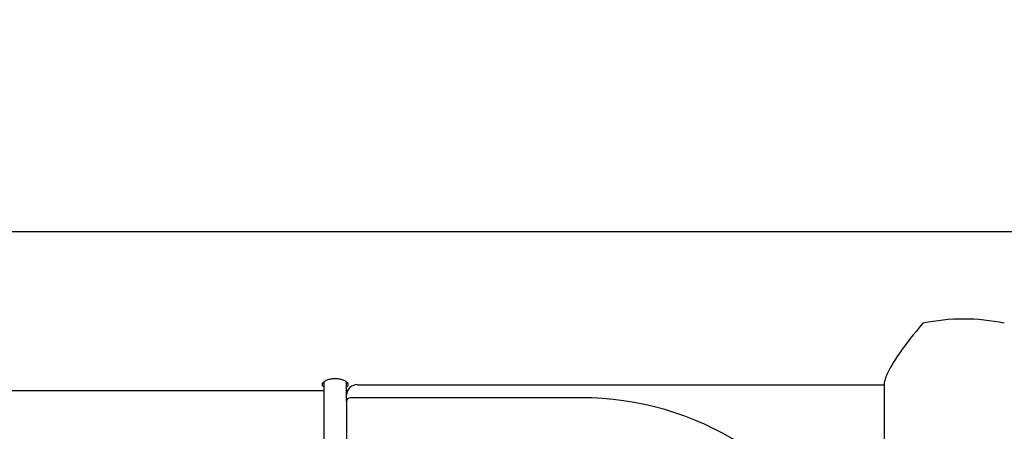
# Model space of a CAD drawing. Units: millimetres. Extents: x 0 to 420, y 0 to 298.
# Drawn here: x 117 to 125, y 112 to 116 of the extents above; entities that cross this region are included whole.
import ezdxf

# ---------------------------------------------------------------- set-up
doc = ezdxf.new("R2010")
doc.units = ezdxf.units.MM
doc.layers.add('LE_NORM', color=179, linetype='Continuous', lineweight=50)
doc.styles.add('SLDTEXTSTYLE3', font='TXT', dxfattribs={"width": 0.75})
doc.dimstyles.new('SLDDIMSTYLE5', dxfattribs={"dimtxt": 3.5, "dimasz": 3.302, "dimexe": 0, "dimexo": 0.0625, "dimgap": 0.875, "dimtad": 1, "dimdec": 0, "dimlfac": 30, "dimrnd": 1e-09, "dimzin": 12, "dimdsep": 46, "dimtxsty": 'SLDTEXTSTYLE3', "dimsah": 1, "dimcen": 0.09, "dimadec": 0, "dimazin": 3, "dimtfac": 1, "dimtdec": 0, "dimtofl": 0, "dimtmove": 0, "dimatfit": 3, "dimfxl": 0, "dimfrac": 2, "dimtolj": 1, "dimtzin": 12, "dimarcsym": 0})

# ---------------------------------------------------------------- blocks, each defined once
blk = doc.blocks.new('_D_10')
at = {"layer": 'LE_NORM'}
for p, q in [((100.6794, 115.5414), (100.6797, 129.367)), ((133.2461, 115.5407), (133.2464, 129.3663)), ((100.6797, 128.367), (133.2463, 128.3663))]:
    blk.add_line(p, q, dxfattribs=at)
for points in [[(100.6797, 128.367), (103.9817, 127.8589), (103.9817, 128.8749)], [(133.2463, 128.3663), (129.9444, 128.8744), (129.9443, 127.8584)]]:
    blk.add_solid(points, dxfattribs=at)
at = {"layer": 'LE_NORM', "insert": (112.9397, 132.8785), "char_height": 3.5, "attachment_point": 1, "rotation": 359.99883, "style": 'SLDTEXTSTYLE3'}
blk.add_mtext('977', dxfattribs=at)

msp = doc.modelspace()

# ---------------------------------------------------------------- linework, layer by layer
at = {"color": 7, "linetype": 'Continuous', "lineweight": 25}
for p, q in [((126.98157, 114.27194), (106.94389, 114.27194)), ((119.34607, 112.93426), (119.34607, 110.34423)), ((119.54607, 112.76212), (119.54607, 112.93386)), ((124.33946, 112.92219), (124.33946, 105.49753)), ((124.36021, 112.99319), (124.35844, 112.99319)), ((124.35939, 112.99119), (124.35939, 112.99319)), ((114.5794, 112.8586), (119.34607, 112.8586)), ((119.54607, 112.8586), (119.55644, 112.8586)), ((119.64607, 112.91019), (124.3394, 112.91019)), ((124.3394, 112.91019), (124.3394, 105.69069)), ((124.3394, 112.8586), (124.33946, 112.8586)), ((119.54607, 112.76212), (119.54607, 112.81749)), ((119.54607, 112.76212), (119.54607, 110.31976)), ((121.6394, 112.79302), (119.5794, 112.79302))]:
    msp.add_line(p, q, dxfattribs=at)
for centre, radius, start, end in [((125.04612, 111.74432), 1.75048, 78.051728, 101.948272), ((119.64255, 112.8137), 0.09656, 87.912564, 177.748084), ((119.57823, 112.76086), 0.03219, 87.912564, 177.748084), ((121.64676, 110.15543), 2.6376, 57.402193, 90.1598)]:
    msp.add_arc(centre, radius, start, end, dxfattribs=at)
msp.add_ellipse((125.04612, 113.56527), major_axis=(0.69365, 0.69365), ratio=0.1946435, start_param=1.9170338, end_param=2.7112606, dxfattribs=at)
for points, knots in [([(119.56273, 112.91019), (119.56146, 112.91528), (119.55892, 112.92544), (119.53911, 112.94125), (119.5098, 112.95439), (119.47293, 112.96249), (119.43319, 112.96374), (119.39513, 112.95801), (119.36271, 112.94654), (119.33933, 112.9314), (119.32817, 112.91536), (119.32942, 112.90073), (119.34059, 112.89364), (119.34607, 112.89017)], [0, 0, 0, 0, 0.0908504, 0.1816716, 0.2732517, 0.3653739, 0.4566571, 0.547026, 0.6378312, 0.7297364, 0.8217044, 0.9126106, 1, 1, 1, 1]), ([(124.35844, 112.99319), (124.35251, 112.97743), (124.34051, 112.94549), (124.33867, 112.92207), (124.33774, 112.9102)], [0, 0, 0, 0, 0.4934599, 1, 1, 1, 1]), ([(119.54607, 112.89063), (119.55136, 112.89365), (119.56105, 112.89919), (119.56221, 112.90676), (119.56273, 112.91019)], [0, 0, 0, 0, 0.5460388, 1, 1, 1, 1])]:
    msp.add_open_spline(points, degree=3, knots=knots, dxfattribs=at)

# ---------------------------------------------------------------- dimensions: what is measured, and where the dimension line sits
at = {"layer": 'LE_NORM'}
dim = msp.add_linear_dim(base=(133.24635, 128.36633), p1=(100.6794, 114.5414), p2=(133.24607, 114.54073), angle=359.998827, dimstyle='SLDDIMSTYLE5', dxfattribs=at)
dim.commit()
dim.dimension.update_dxf_attribs({"geometry": '_D_10', "text_midpoint": (116.81878, 128.36667), "dimtype": 160})

doc.saveas('drawing.dxf')
